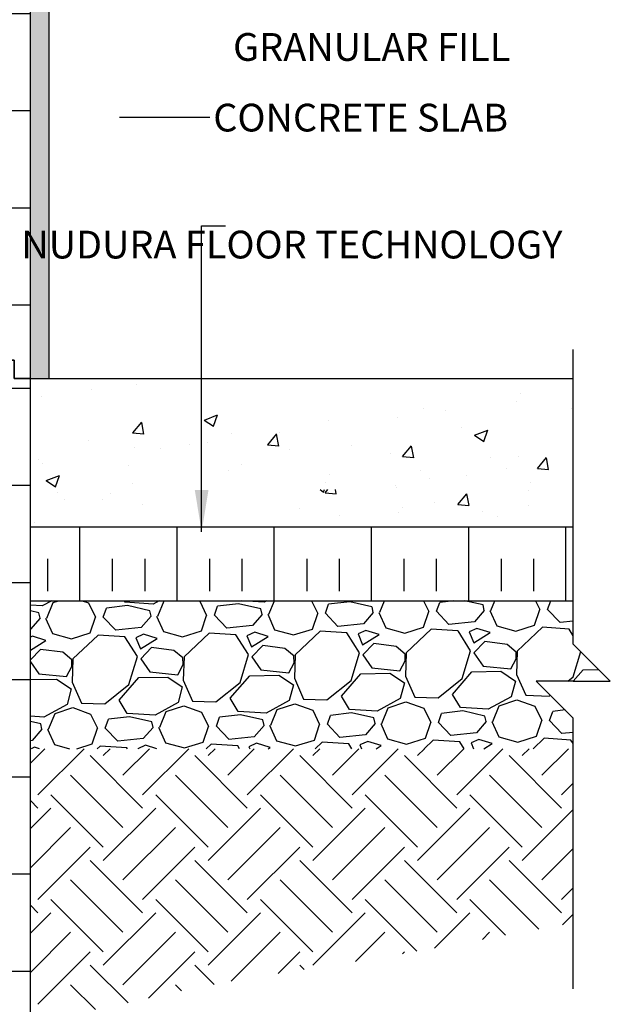
# Model space of a CAD drawing. Units: inches. Extents: x -59.6 to -9.3, y 6.2 to 74.9.
# Drawn here: x -25.2 to -9.3, y 21 to 47.6 of the extents above; entities that cross this region are included whole.
import ezdxf
from ezdxf.enums import TextEntityAlignment as Align

# ---------------------------------------------------------------- set-up
doc = ezdxf.new("R2010")
doc.units = ezdxf.units.IN
doc.header["$LTSCALE"] = 2
doc.header["$MEASUREMENT"] = 0
doc.linetypes.add('DASHEDX2', pattern=[1.5, 1, -0.5])
for name, color, linetype in [('HATCH', 12, 'Continuous'), ('line25', 2, 'Continuous'), ('LINE50', 5, 'Continuous'), ('LINE9', 9, 'Continuous'), ('TEXT', 4, 'Continuous')]:
    doc.layers.add(name, color=color, linetype=linetype)
doc.styles.add('DIM', font='romans.shx', dxfattribs={"width": 0.7})
doc.styles.add('ROMANS', font='romans.shx', dxfattribs={"height": 1.125})
doc.dimstyles.new('ext_12', dxfattribs={"dimscale": 12, "dimtxt": 0.09375, "dimasz": 0.09375, "dimexe": 0.09375, "dimexo": 0.0625, "dimgap": 0.0625, "dimtad": 1, "dimdec": 1, "dimzin": 3, "dimdsep": 46, "dimlunit": 4, "dimtxsty": 'DIM', "dimcen": 0.09, "dimdle": 0.09375, "dimclrt": 4, "dimadec": 0, "dimazin": 0, "dimtfac": 1, "dimtdec": 1, "dimtmove": 2, "dimatfit": 3, "dimfxl": 0, "dimfrac": 2, "dimtolj": 1, "dimtzin": 0, "dimarcsym": 0})

msp = doc.modelspace()

# ---------------------------------------------------------------- hatches: boundary and pattern name
h = msp.add_hatch()
h.set_pattern_fill('AR-CONC', color=12, scale=0.02, style=0)
h.set_pattern_definition([(50, (-1264.601, -69.183), (3.6436934, -0.318782), [0.381, -4.191]), (355, (-1264.601, -69.183), (-0.704857, 3.821133), [0.3048, -3.3528]), (100.451, (-1264.2972, -69.2095), (2.93885, 3.502334), [0.3238, -3.5618]), (46.1842, (-1264.601, -68.167), (5.421581, -0.840847), [0.5715, -6.2865]), (96.6356, (-1264.149, -68.237), (4.748085, 4.948511), [0.4857, -5.3427]), (351.184, (-1264.601, -68.167), (4.748092, 4.948502), [0.4572, -5.0292]), (21, (-1264.093, -68.421), (3.0322976, -2.0453104), [0.381, -4.191]), (326, (-1264.093, -68.421), (1.236041, 3.683759), [0.3048, -3.3528]), (71.4514, (-1263.8402, -68.5913), (4.26833, 1.638457), [0.3238, -3.5618]), (37.5, (-1264.6009, -69.1829), (0.061772, 1.6911008), [0, -3.31216, 0, -3.4036, 0, -3.3655]), (7.5, (-1264.6009, -69.1829), (1.3363933, 2.0036115), [0, -1.94056, 0, -3.23596, 0, -1.2827]), (327.5, (-1265.7337, -69.1829), (2.7118119, -0.1145749), [0, -1.27, 0, -3.9624, 0, -5.2578]), (317.5, (-1266.2417, -69.183), (2.9625836, 0.50853), [0, -1.651, 0, -2.63144, 0, -3.7338])])
h.paths.add_polyline_path([(-23.626, 37.882), (-23.626, 35.14), (-23.626, 34.882), (-10.299, 34.882), (-10.299, 37.882)])
h.paths.add_polyline_path([(-23.626, 37.882), (-24.959, 37.882), (-24.959, 34.882), (-23.626, 34.882), (-23.626, 35.14)])
h = msp.add_hatch()
h.set_pattern_fill('AR-CONC', color=12, scale=0.5, style=0)
h.paths.add_polyline_path([(-23.626, 34.882), (-24.959, 34.882), (-24.959, 33.882), (-23.626, 33.882)])
h = msp.add_hatch()
h.set_pattern_fill('AR-CONC', color=12, scale=0.5, style=0)
h.paths.add_polyline_path([(-10.299, 33.882), (-10.299, 34.882), (-23.626, 34.882), (-23.626, 33.882)])
at = {"layer": 'HATCH'}
h = msp.add_hatch(dxfattribs=at)
h.set_pattern_fill('AR-SAND', color=256, scale=0.25, style=0)
h.paths.add_polyline_path([(-24.459, 73.882), (-24.959, 73.882), (-24.959, 55.882), (-24.959, 37.882), (-24.459, 37.882)])
h = msp.add_hatch(dxfattribs=at)
h.set_pattern_fill('INSUL', color=256, scale=7, style=0)
h.set_pattern_definition([(180, (2898.5772, -359.1271), (0, 2.625), []), (180, (2898.5772, -358.2521), (0, 2.625), [0.875, -0.875]), (180, (2898.5772, -357.3771), (0, 2.625), [0.875, -0.875])])
h.paths.add_polyline_path([(-24.959, 37.882), (-25.397, 37.882), (-25.397, 38.382), (-26.897, 38.382), (-26.897, 37.882), (-27.584, 37.882), (-27.584, 55.882), (-26.897, 55.882), (-26.897, 56.382), (-25.397, 56.382), (-25.397, 55.882), (-24.959, 55.882)])
h = msp.add_hatch(dxfattribs=at)
h.set_pattern_fill('INSUL', color=256, scale=7, style=0)
h.set_pattern_definition([(180, (2898.5772, -377.1271), (0, 2.625), []), (180, (2898.5772, -376.2521), (0, 2.625), [0.875, -0.875]), (180, (2898.5772, -375.3771), (0, 2.625), [0.875, -0.875])])
h.paths.add_polyline_path([(-24.959, 19.882), (-25.397, 19.882), (-25.397, 20.382), (-26.897, 20.382), (-26.897, 19.882), (-27.584, 19.882), (-27.584, 37.882), (-26.897, 37.882), (-26.897, 38.382), (-25.397, 38.382), (-25.397, 37.882), (-24.959, 37.882)])
h = msp.add_hatch(dxfattribs=at)
h.set_pattern_fill('INSUL', color=256, scale=7, angle=90, style=0)
h.set_pattern_definition([(270, (-4e-15, 62.7647), (-2.625, -2e-16), []), (270, (-0.875, 62.7647), (-2.625, -2e-16), [0.875, -0.875]), (270, (-1.75, 62.7647), (-2.625, -2e-16), [0.875, -0.875])])
h.paths.add_polyline_path([(-10.299, 33.882), (-10.299, 31.882), (-24.959, 31.882), (-24.959, 33.882)])

# ---------------------------------------------------------------- linework, layer by layer
for p, q in [((-24.646, 31.739), (-24.959, 31.758)), ((-24.383, 31.882), (-24.646, 31.739)), ((-24.521, 31.411), (-24.348, 31.834)), ((-24.348, 31.834), (-24.202, 31.882)), ((-23.561, 31.882), (-23.388, 31.821)), ((-23.388, 31.821), (-23.201, 31.434)), ((-22.991, 31.438), (-22.905, 31.679)), ((-22.336, 31.749), (-22.905, 31.679)), ((-22.397, 31.838), (-22.424, 31.882)), ((-21.647, 31.791), (-22.398, 31.838)), ((-21.734, 31.61), (-22.336, 31.749)), ((-21.479, 31.882), (-21.647, 31.791)), ((-21.521, 31.463), (-21.35, 31.882)), ((-20.415, 31.882), (-20.388, 31.873)), ((-20.388, 31.873), (-20.201, 31.486)), ((-19.991, 31.49), (-19.905, 31.731)), ((-19.336, 31.801), (-19.905, 31.731)), ((-18.734, 31.662), (-19.337, 31.801)), ((-18.647, 31.844), (-19.267, 31.882)), ((-18.701, 31.512), (-18.734, 31.662)), ((-18.576, 31.882), (-18.647, 31.843)), ((-18.522, 31.515), (-18.372, 31.882)), ((-17.368, 31.882), (-17.202, 31.538)), ((-16.992, 31.542), (-16.906, 31.784)), ((-16.337, 31.854), (-16.906, 31.784)), ((-15.735, 31.714), (-16.337, 31.854)), ((-15.702, 31.565), (-15.734, 31.714)), ((-15.522, 31.568), (-15.394, 31.882)), ((-14.343, 31.882), (-14.202, 31.591)), ((-13.992, 31.595), (-13.906, 31.836)), ((-13.529, 31.882), (-13.906, 31.836)), ((-12.735, 31.767), (-13.235, 31.882)), ((-12.702, 31.617), (-12.735, 31.766)), ((-12.522, 31.62), (-12.415, 31.882)), ((-11.318, 31.882), (-11.203, 31.643)), ((-10.993, 31.647), (-10.909, 31.882)), ((-24.733, 31.557), (-24.959, 31.61)), ((-24.701, 31.408), (-24.959, 31.11)), ((-24.701, 31.408), (-24.733, 31.557)), ((-24.551, 31.41), (-24.363, 30.994)), ((-23.343, 31.011), (-23.201, 31.434)), ((-22.655, 31.084), (-22.991, 31.438)), ((-21.701, 31.46), (-21.966, 31.155)), ((-21.701, 31.46), (-21.734, 31.609)), ((-21.551, 31.463), (-21.364, 31.046)), ((-20.344, 31.064), (-20.201, 31.486)), ((-19.655, 31.136), (-19.991, 31.49)), ((-18.701, 31.512), (-18.966, 31.208)), ((-18.552, 31.515), (-18.364, 31.098)), ((-17.344, 31.116), (-17.202, 31.539)), ((-16.656, 31.189), (-16.992, 31.543)), ((-15.702, 31.565), (-15.967, 31.26)), ((-15.552, 31.567), (-15.365, 31.151)), ((-14.345, 31.168), (-14.202, 31.591)), ((-13.656, 31.241), (-13.992, 31.595)), ((-12.702, 31.617), (-12.967, 31.312)), ((-12.553, 31.62), (-12.365, 31.203)), ((-11.345, 31.221), (-11.203, 31.643)), ((-10.656, 31.293), (-10.993, 31.647)), ((-21.966, 31.155), (-22.655, 31.083)), ((-18.966, 31.208), (-19.655, 31.136)), ((-15.967, 31.26), (-16.656, 31.188)), ((-15.365, 31.15), (-14.852, 31.009)), ((-14.852, 31.009), (-14.345, 31.168)), ((-12.967, 31.312), (-13.656, 31.24)), ((-12.904, 31.133), (-13.112, 31.04)), ((-12.542, 31.02), (-12.904, 31.134)), ((-12.365, 31.203), (-11.853, 31.062)), ((-11.852, 31.062), (-11.345, 31.221)), ((-11.134, 31.164), (-11.813, 30.522)), ((-10.413, 31.117), (-11.134, 31.164)), ((-10.299, 31.33), (-10.656, 31.293)), ((-24.902, 30.924), (-24.959, 30.898)), ((-24.54, 30.81), (-24.902, 30.924)), ((-24.363, 30.993), (-23.851, 30.852)), ((-23.851, 30.852), (-23.343, 31.011)), ((-23.132, 30.955), (-23.811, 30.313)), ((-22.411, 30.907), (-23.132, 30.955)), ((-22.072, 30.373), (-22.411, 30.908)), ((-21.903, 30.976), (-22.111, 30.883)), ((-22.111, 30.883), (-21.986, 30.585)), ((-21.986, 30.585), (-21.541, 30.863)), ((-21.54, 30.863), (-21.903, 30.976)), ((-21.364, 31.046), (-20.851, 30.905)), ((-20.851, 30.905), (-20.344, 31.064)), ((-20.133, 31.007), (-20.812, 30.365)), ((-19.412, 30.96), (-20.133, 31.007)), ((-19.072, 30.426), (-19.412, 30.96)), ((-18.903, 31.029), (-19.111, 30.935)), ((-19.111, 30.935), (-18.986, 30.637)), ((-18.986, 30.637), (-18.541, 30.915)), ((-18.541, 30.915), (-18.903, 31.029)), ((-18.364, 31.098), (-17.852, 30.957)), ((-17.852, 30.957), (-17.344, 31.116)), ((-17.133, 31.06), (-17.812, 30.418)), ((-16.412, 31.012), (-17.133, 31.06)), ((-16.073, 30.478), (-16.412, 31.012)), ((-15.904, 31.081), (-16.112, 30.987)), ((-16.112, 30.987), (-15.987, 30.69)), ((-15.987, 30.69), (-15.541, 30.967)), ((-15.541, 30.967), (-15.903, 31.081)), ((-14.134, 31.112), (-14.813, 30.47)), ((-13.413, 31.064), (-14.134, 31.112)), ((-13.073, 30.531), (-13.412, 31.065)), ((-13.112, 31.04), (-12.987, 30.742)), ((-12.987, 30.742), (-12.542, 31.02)), ((-10.299, 30.937), (-10.413, 31.117)), ((-24.959, 30.549), (-24.54, 30.81)), ((-21.686, 30.62), (-21.981, 30.315)), ((-21.085, 30.541), (-21.686, 30.62)), ((-18.687, 30.672), (-18.982, 30.367)), ((-18.085, 30.593), (-18.687, 30.673)), ((-17.841, 30.387), (-18.085, 30.593)), ((-15.687, 30.725), (-15.982, 30.42)), ((-15.086, 30.645), (-15.687, 30.725)), ((-14.842, 30.439), (-15.085, 30.645)), ((-12.688, 30.777), (-12.982, 30.472)), ((-12.086, 30.698), (-12.688, 30.777)), ((-11.842, 30.492), (-12.086, 30.697)), ((-24.686, 30.568), (-24.959, 30.285)), ((-24.084, 30.488), (-24.686, 30.568)), ((-23.84, 30.282), (-24.084, 30.488)), ((-22.299, 29.619), (-22.072, 30.373)), ((-20.841, 30.335), (-21.085, 30.54)), ((-20.838, 30.155), (-20.841, 30.335)), ((-20.812, 30.365), (-20.831, 29.735)), ((-19.299, 29.672), (-19.073, 30.426)), ((-18.982, 30.367), (-18.735, 30.012)), ((-17.839, 30.207), (-17.842, 30.387)), ((-17.812, 30.418), (-17.831, 29.787)), ((-16.3, 29.724), (-16.073, 30.478)), ((-15.982, 30.42), (-15.736, 30.064)), ((-14.839, 30.26), (-14.842, 30.44)), ((-14.813, 30.47), (-14.832, 29.84)), ((-13.3, 29.776), (-13.073, 30.53)), ((-12.982, 30.472), (-12.736, 30.116)), ((-11.839, 30.312), (-11.843, 30.492)), ((-11.813, 30.523), (-11.832, 29.892)), ((-10.301, 29.829), (-10.097, 30.507)), ((-24.959, 30.232), (-24.734, 29.907)), ((-23.983, 29.83), (-23.838, 30.103)), ((-23.838, 30.103), (-23.841, 30.282)), ((-23.811, 30.313), (-23.83, 29.683)), ((-21.981, 30.315), (-21.735, 29.959)), ((-20.983, 29.882), (-20.838, 30.155)), ((-17.984, 29.935), (-17.838, 30.207)), ((-15.736, 30.064), (-14.984, 29.987)), ((-14.984, 29.987), (-14.839, 30.26)), ((-12.736, 30.116), (-11.985, 30.039)), ((-11.985, 30.039), (-11.839, 30.312)), ((-24.734, 29.907), (-23.983, 29.83)), ((-22.562, 29.195), (-22.032, 29.804)), ((-22.032, 29.804), (-21.252, 29.818)), ((-21.735, 29.959), (-20.983, 29.882)), ((-21.252, 29.818), (-20.858, 29.555)), ((-19.562, 29.247), (-19.033, 29.856)), ((-19.033, 29.856), (-18.253, 29.87)), ((-18.735, 30.011), (-17.984, 29.935)), ((-18.253, 29.87), (-17.858, 29.607)), ((-16.563, 29.299), (-16.033, 29.909)), ((-16.033, 29.909), (-15.253, 29.922)), ((-15.253, 29.923), (-14.859, 29.659)), ((-14.832, 29.84), (-14.582, 29.274)), ((-13.563, 29.352), (-13.034, 29.961)), ((-13.034, 29.961), (-12.254, 29.975)), ((-12.254, 29.975), (-11.859, 29.712)), ((-11.832, 29.892), (-11.583, 29.327)), ((-10.45, 29.709), (-10.301, 29.829)), ((-10.299, 29.709), (-10.034, 30.013)), ((-10.034, 30.013), (-9.611, 30.021)), ((-24.959, 29.753), (-24.252, 29.765)), ((-24.252, 29.766), (-23.857, 29.502)), ((-23.831, 29.683), (-23.581, 29.117)), ((-22.95, 29.098), (-22.299, 29.619)), ((-20.858, 29.554), (-20.97, 29.132)), ((-20.831, 29.735), (-20.581, 29.17)), ((-19.95, 29.15), (-19.299, 29.672)), ((-17.858, 29.607), (-17.971, 29.185)), ((-17.831, 29.788), (-17.582, 29.222)), ((-16.951, 29.203), (-16.3, 29.724)), ((-14.858, 29.659), (-14.971, 29.237)), ((-13.951, 29.255), (-13.3, 29.776)), ((-11.859, 29.711), (-11.972, 29.289)), ((-23.857, 29.502), (-23.97, 29.08)), ((-16.346, 28.943), (-16.562, 29.299)), ((-14.582, 29.274), (-13.951, 29.255)), ((-13.346, 28.995), (-13.563, 29.352)), ((-11.972, 29.289), (-12.596, 28.948)), ((-11.582, 29.326), (-10.952, 29.307)), ((-10.952, 29.307), (-10.921, 29.331)), ((-23.97, 29.08), (-24.594, 28.739)), ((-23.58, 29.117), (-22.95, 29.098)), ((-22.345, 28.838), (-22.561, 29.195)), ((-20.97, 29.132), (-21.594, 28.791)), ((-21.296, 28.887), (-20.819, 29.045)), ((-20.819, 29.045), (-20.336, 28.873)), ((-20.581, 29.169), (-19.95, 29.15)), ((-19.345, 28.891), (-19.562, 29.247)), ((-17.971, 29.185), (-18.595, 28.844)), ((-18.296, 28.939), (-17.819, 29.097)), ((-17.819, 29.097), (-17.336, 28.926)), ((-17.581, 29.221), (-16.951, 29.202)), ((-14.971, 29.237), (-15.595, 28.896)), ((-15.297, 28.991), (-14.82, 29.15)), ((-14.82, 29.15), (-14.337, 28.978)), ((-12.596, 28.949), (-13.347, 28.996)), ((-12.47, 28.621), (-12.297, 29.044)), ((-12.297, 29.044), (-11.82, 29.202)), ((-11.82, 29.202), (-11.337, 29.031)), ((-11.337, 29.03), (-11.15, 28.644)), ((-24.594, 28.739), (-24.959, 28.762)), ((-24.468, 28.411), (-24.296, 28.834)), ((-24.296, 28.834), (-23.818, 28.993)), ((-23.818, 28.993), (-23.335, 28.821)), ((-23.335, 28.821), (-23.148, 28.434)), ((-22.284, 28.749), (-22.853, 28.679)), ((-21.594, 28.792), (-22.345, 28.839)), ((-21.681, 28.61), (-22.284, 28.749)), ((-21.469, 28.464), (-21.296, 28.887)), ((-20.336, 28.873), (-20.149, 28.487)), ((-19.939, 28.49), (-19.853, 28.732)), ((-19.284, 28.802), (-19.853, 28.732)), ((-18.595, 28.844), (-19.346, 28.891)), ((-18.682, 28.662), (-19.284, 28.802)), ((-18.469, 28.516), (-18.297, 28.939)), ((-17.336, 28.926), (-17.149, 28.539)), ((-16.939, 28.543), (-16.854, 28.784)), ((-16.285, 28.854), (-16.853, 28.784)), ((-15.595, 28.896), (-16.346, 28.943)), ((-15.682, 28.715), (-16.285, 28.854)), ((-15.47, 28.568), (-15.297, 28.991)), ((-14.337, 28.978), (-14.15, 28.591)), ((-13.94, 28.595), (-13.854, 28.837)), ((-13.285, 28.906), (-13.854, 28.836)), ((-12.683, 28.767), (-13.285, 28.907)), ((-12.65, 28.617), (-12.683, 28.767)), ((-10.94, 28.647), (-10.855, 28.889)), ((-10.52, 28.93), (-10.854, 28.889)), ((-24.681, 28.558), (-24.959, 28.622)), ((-24.648, 28.408), (-24.681, 28.557)), ((-22.938, 28.438), (-22.853, 28.68)), ((-21.649, 28.46), (-21.681, 28.61)), ((-21.499, 28.463), (-21.311, 28.046)), ((-20.292, 28.064), (-20.149, 28.487)), ((-19.603, 28.137), (-19.939, 28.491)), ((-18.649, 28.513), (-18.914, 28.208)), ((-18.649, 28.513), (-18.682, 28.662)), ((-18.499, 28.515), (-18.312, 28.099)), ((-17.292, 28.117), (-17.149, 28.539)), ((-16.603, 28.189), (-16.939, 28.543)), ((-15.65, 28.565), (-15.914, 28.261)), ((-15.65, 28.565), (-15.682, 28.715)), ((-15.5, 28.568), (-15.312, 28.151)), ((-14.293, 28.169), (-14.15, 28.591)), ((-13.604, 28.241), (-13.94, 28.596)), ((-12.65, 28.618), (-12.915, 28.313)), ((-12.5, 28.62), (-12.313, 28.203)), ((-11.293, 28.221), (-11.15, 28.644)), ((-10.604, 28.294), (-10.94, 28.648)), ((-24.648, 28.408), (-24.913, 28.103)), ((-24.498, 28.411), (-24.311, 27.994)), ((-23.291, 28.012), (-23.148, 28.434)), ((-22.602, 28.084), (-22.938, 28.438)), ((-21.649, 28.46), (-21.913, 28.156)), ((-18.914, 28.208), (-19.603, 28.136)), ((-15.914, 28.261), (-16.603, 28.189)), ((-12.915, 28.313), (-13.604, 28.241)), ((-12.313, 28.203), (-11.8, 28.062)), ((-11.8, 28.062), (-11.293, 28.221)), ((-10.299, 28.325), (-10.604, 28.293)), ((-24.913, 28.103), (-24.959, 28.099)), ((-24.311, 27.994), (-23.906, 27.882)), ((-23.704, 27.882), (-23.291, 28.012)), ((-23.08, 27.955), (-23.157, 27.882)), ((-22.359, 27.908), (-23.08, 27.955)), ((-21.913, 28.156), (-22.602, 28.084)), ((-21.85, 27.977), (-22.059, 27.883)), ((-21.549, 27.882), (-21.85, 27.977)), ((-21.311, 28.046), (-20.799, 27.905)), ((-20.799, 27.905), (-20.291, 28.064)), ((-20.08, 28.008), (-20.213, 27.882)), ((-19.36, 27.96), (-20.08, 28.008)), ((-19.31, 27.882), (-19.359, 27.96)), ((-18.851, 28.029), (-19.059, 27.936)), ((-19.059, 27.936), (-19.037, 27.882)), ((-18.489, 27.916), (-18.851, 28.029)), ((-18.312, 28.099), (-17.799, 27.957)), ((-17.799, 27.957), (-17.292, 28.116)), ((-17.081, 28.06), (-17.269, 27.882)), ((-16.36, 28.013), (-17.081, 28.06)), ((-16.277, 27.882), (-16.36, 28.013)), ((-15.851, 28.082), (-16.06, 27.988)), ((-16.06, 27.988), (-16.015, 27.882)), ((-15.489, 27.968), (-15.851, 28.082)), ((-15.626, 27.882), (-15.489, 27.968)), ((-15.312, 28.151), (-14.8, 28.01)), ((-14.8, 28.01), (-14.292, 28.169)), ((-14.081, 28.112), (-14.325, 27.882)), ((-13.36, 28.065), (-14.081, 28.112)), ((-13.244, 27.882), (-13.36, 28.065)), ((-12.852, 28.134), (-13.06, 28.04)), ((-13.06, 28.04), (-12.994, 27.882)), ((-12.49, 28.02), (-12.852, 28.134)), ((-12.711, 27.882), (-12.49, 28.02)), ((-11.082, 28.165), (-11.381, 27.882)), ((-10.361, 28.117), (-11.082, 28.165)), ((-10.299, 28.02), (-10.361, 28.118)), ((-24.959, 27.495), (-24.572, 27.882)), ((-24.85, 27.924), (-24.943, 27.882)), ((-24.715, 27.882), (-24.85, 27.925)), ((-24.758, 26.635), (-23.511, 27.882)), ((-21.93, 26.281), (-23.344, 27.696)), ((-22.991, 27.696), (-22.804, 27.882)), ((-22.46, 27.165), (-21.743, 27.882)), ((-22.342, 27.882), (-22.359, 27.908)), ((-22.059, 27.883), (-22.058, 27.882)), ((-21.93, 26.635), (-20.683, 27.882)), ((-19.102, 26.281), (-20.516, 27.696)), ((-20.162, 27.696), (-19.975, 27.882)), ((-19.632, 27.165), (-18.915, 27.882)), ((-19.102, 26.635), (-17.854, 27.882)), ((-18.542, 27.882), (-18.489, 27.916)), ((-16.273, 26.281), (-17.687, 27.696)), ((-17.334, 27.696), (-17.147, 27.882)), ((-16.803, 27.165), (-16.086, 27.882)), ((-16.273, 26.635), (-15.026, 27.882)), ((-13.445, 26.281), (-14.859, 27.696)), ((-14.505, 27.696), (-14.319, 27.882)), ((-13.975, 27.165), (-13.258, 27.882)), ((-13.445, 26.635), (-12.197, 27.882)), ((-10.616, 26.281), (-12.03, 27.696)), ((-11.677, 27.696), (-11.49, 27.882)), ((-11.147, 27.165), (-10.43, 27.882)), ((-22.46, 25.751), (-23.874, 27.165)), ((-19.632, 25.751), (-21.046, 27.165)), ((-16.803, 25.751), (-18.218, 27.165)), ((-13.975, 25.751), (-15.389, 27.165)), ((-11.147, 25.751), (-12.561, 27.165)), ((-10.616, 26.635), (-10.299, 26.952)), ((-22.991, 25.221), (-24.405, 26.635)), ((-20.162, 25.221), (-21.576, 26.635)), ((-17.334, 25.221), (-18.748, 26.635)), ((-14.505, 25.221), (-15.92, 26.635)), ((-11.677, 25.221), (-13.091, 26.635)), ((-24.758, 26.281), (-24.959, 26.482)), ((-24.959, 25.727), (-24.405, 26.281)), ((-22.991, 24.867), (-21.576, 26.281)), ((-20.162, 24.867), (-18.748, 26.281)), ((-17.334, 24.867), (-15.92, 26.281)), ((-14.505, 24.867), (-13.091, 26.281)), ((-11.677, 24.867), (-10.299, 26.245)), ((-24.959, 24.666), (-23.874, 25.751)), ((-22.46, 24.337), (-21.046, 25.751)), ((-19.632, 24.337), (-18.218, 25.751)), ((-16.803, 24.337), (-15.389, 25.751)), ((-13.975, 24.337), (-12.561, 25.751)), ((-24.758, 23.807), (-23.344, 25.221)), ((-21.93, 23.807), (-20.516, 25.221)), ((-19.102, 23.807), (-17.687, 25.221)), ((-16.273, 23.807), (-14.859, 25.221)), ((-13.445, 23.807), (-12.03, 25.221)), ((-11.147, 24.337), (-10.299, 25.185)), ((-21.93, 23.453), (-23.344, 24.867)), ((-19.102, 23.453), (-20.516, 24.867)), ((-16.273, 23.453), (-17.687, 24.867)), ((-13.445, 23.453), (-14.859, 24.867)), ((-10.616, 23.453), (-12.03, 24.867)), ((-22.46, 22.923), (-23.874, 24.337)), ((-19.632, 22.923), (-21.046, 24.337)), ((-16.803, 22.923), (-18.218, 24.337)), ((-13.975, 22.923), (-15.389, 24.337)), ((-11.232, 23.009), (-12.561, 24.337)), ((-10.616, 23.807), (-10.299, 24.124)), ((-22.991, 22.392), (-24.405, 23.807)), ((-20.162, 22.392), (-21.576, 23.807)), ((-17.334, 22.392), (-18.748, 23.807)), ((-14.522, 22.41), (-15.92, 23.807)), ((-12.131, 22.846), (-13.091, 23.807)), ((-24.758, 23.453), (-24.959, 23.654)), ((-24.959, 22.898), (-24.405, 23.453)), ((-22.991, 22.039), (-21.576, 23.453)), ((-20.162, 22.039), (-18.748, 23.453)), ((-17.334, 22.039), (-15.92, 23.453)), ((-14.05, 22.495), (-13.091, 23.453)), ((-10.592, 23.124), (-10.299, 23.417)), ((-24.959, 21.838), (-23.874, 22.923)), ((-22.46, 21.508), (-21.046, 22.923)), ((-19.541, 21.599), (-18.218, 22.923)), ((-16.177, 22.135), (-15.389, 22.923)), ((-12.751, 22.733), (-12.561, 22.923)), ((-24.758, 20.978), (-23.344, 22.392)), ((-21.767, 21.141), (-20.516, 22.392)), ((-18.269, 21.811), (-17.687, 22.392)), ((-14.909, 22.342), (-14.859, 22.392)), ((-22.319, 21.014), (-23.344, 22.039)), ((-19.994, 21.517), (-20.516, 22.039)), ((-17.569, 21.92), (-17.687, 22.039)), ((-23.2, 20.834), (-23.874, 21.508)), ((-20.879, 21.342), (-21.046, 21.508))]:
    msp.add_line(p, q, dxfattribs=at)
at = {"layer": 'line25'}
for p, q in [((-24.959, 33.882), (-10.299, 33.882)), ((-24.959, 31.882), (-10.299, 31.882)), ((-24.959, 31.882), (-10.299, 31.882))]:
    msp.add_line(p, q, dxfattribs=at)
at = {"layer": 'LINE50'}
for p, q in [((-24.959, 37.882), (-24.959, 55.882)), ((-24.959, 19.882), (-24.959, 37.882)), ((-24.959, 37.882), (-10.299, 37.882)), ((-24.959, 31.882), (-10.299, 31.882))]:
    msp.add_line(p, q, dxfattribs=at)
for points in [[(-24.959, 37.882), (-25.397, 37.882), (-25.397, 38.382), (-26.897, 38.382), (-26.897, 37.882), (-27.584, 37.882)], [(-27.584, 37.882), (-26.897, 37.882), (-26.897, 38.382), (-25.397, 38.382), (-25.397, 37.882), (-24.959, 37.882)]]:
    msp.add_lwpolyline(points, dxfattribs=at)
at = {"layer": 'LINE9'}
for p, q in [((-24.459, 73.882), (-24.459, 37.882)), ((-10.299, 30.709), (-10.299, 38.666)), ((-9.299, 29.709), (-10.299, 30.709)), ((-10.299, 29.709), (-11.299, 29.709)), ((-11.299, 29.709), (-10.299, 28.709)), ((-10.299, 29.709), (-9.299, 29.709)), ((-10.299, 21.396), (-10.299, 28.709))]:
    msp.add_line(p, q, dxfattribs=at)
at = {"layer": 'TEXT'}
msp.add_line((-20.116, 44.933), (-22.552, 44.933), dxfattribs=at)
for points in [[(-23.626, 31.488, 0, 0.36, 0), (-23.626, 32.568, 0, 0, 0), (-23.626, 46.898, 0, 0, 0), (-19.56, 46.898, 0, 0, 0)], [(-22.552, 37.642, 0, 0.36, 0), (-22.552, 38.722, 0, 0, 0), (-22.552, 44.933, 0, 0, 0)]]:
    msp.add_lwpolyline(points, format="xyseb", dxfattribs=at)

# ---------------------------------------------------------------- texts
at = {"layer": 'TEXT', "style": 'ROMANS'}
for s, p in [(' GRANULAR FILL', (-19.716, 46.842)), (' CONCRETE SLAB', (-20.251, 44.933))]:
    msp.add_text(s, height=0.75, dxfattribs=at).set_placement(p, align=Align.MIDDLE_LEFT)
at = {"layer": 'TEXT', "linetype": 'DASHEDX2', "insert": (-10.593, 41.406), "char_height": 0.75, "width": 15.3273, "attachment_point": 6, "style": 'ROMANS'}
msp.add_mtext('NUDURA FLOOR TECHNOLOGY', dxfattribs=at)

# ---------------------------------------------------------------- leaders
at = {"layer": 'TEXT'}
msp.add_leader([(-20.336, 33.747), (-20.336, 42.007), (-19.693, 42.007)], dimstyle='ext_12', override={"dimgap": 0.0625, "dimtad": 0}, dxfattribs=at)

doc.saveas('drawing.dxf')
